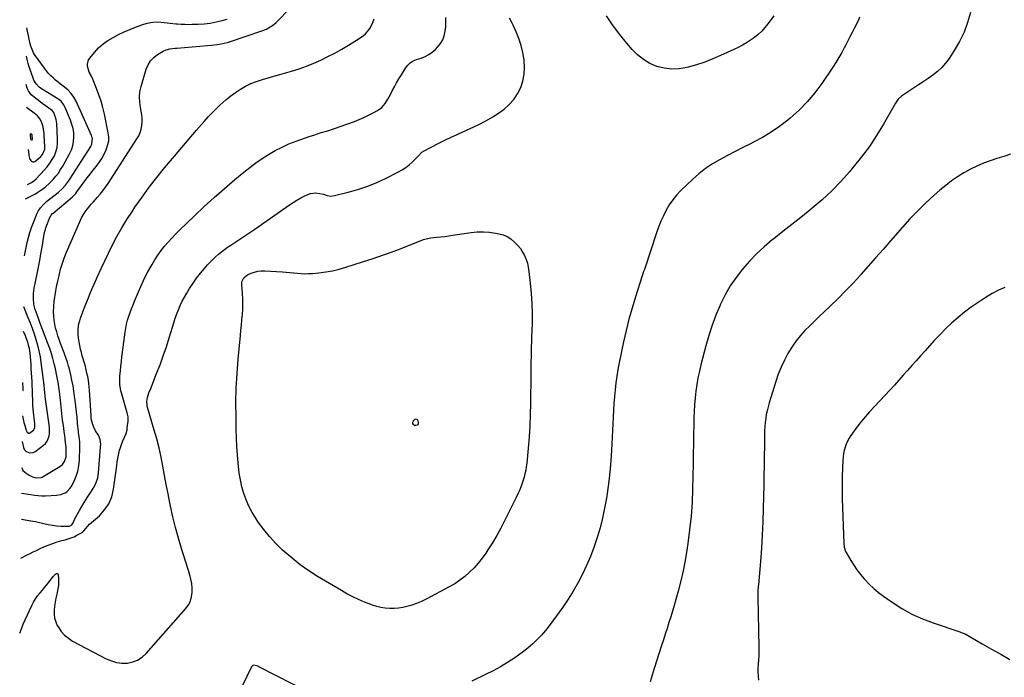
# Model space of a CAD drawing. Units: inches. Extents: x 1820619 to 1825982, y 473902 to 480274.
# Drawn here: x 1820649 to 1821436, y 476624 to 477150 of the extents above; entities that cross this region are included whole.
import ezdxf

# ---------------------------------------------------------------- set-up
doc = ezdxf.new("R2010")
doc.units = ezdxf.units.IN
doc.header["$MEASUREMENT"] = 0
for name, color, linetype in [('1', 7, 'Continuous'), ('7', 7, 'Continuous'), ('8', 7, 'Continuous')]:
    doc.layers.add(name, color=color, linetype=linetype)

msp = doc.modelspace()

# ---------------------------------------------------------------- linework, layer by layer
at = {"layer": '1', "color": 18}
msp.add_polyline3d([(1820657.38, 477053.82, 2006), (1820657.98, 477053.56, 2006), (1820658.56, 477053.78, 2006), (1820658.79, 477054.35, 2006), (1820658.47, 477057.53, 2006), (1820657.78, 477058.39, 2006), (1820657.46, 477058.47, 2006), (1820657.2, 477058.44, 2006), (1820657.03, 477058.25, 2006), (1820656.92, 477057.94, 2006), (1820657.11, 477054.42, 2006), (1820657.38, 477053.82, 2006)], dxfattribs=at)
at = {"layer": '7', "color": 18}
for points in [[(1820650.05, 476770.96, 2018), (1820657.38, 476769.94, 2018), (1820660.29, 476769.53, 2018), (1820663.2, 476769.11, 2018), (1820666.11, 476768.84, 2018), (1820667.57, 476768.82, 2018), (1820669.04, 476768.86, 2018), (1820678, 476769.38, 2018), (1820681.49, 476769.95, 2018), (1820684.78, 476771.26, 2018), (1820686.25, 476772.22, 2018), (1820688.67, 476774.66, 2018), (1820689.63, 476776.13, 2018), (1820691.98, 476780.65, 2018), (1820693.71, 476784.59, 2018), (1820695.07, 476788.61, 2018), (1820695.88, 476792.79, 2018), (1820696.33, 476797.06, 2018), (1820696.74, 476808.31, 2018), (1820696.6, 476811.74, 2018), (1820696.28, 476814.29, 2018), (1820695.8, 476817.89, 2018), (1820695.67, 476819, 2018), (1820695.55, 476820.11, 2018), (1820694.84, 476826.94, 2018), (1820694.36, 476831.47, 2018), (1820693.87, 476836, 2018), (1820693.37, 476840.53, 2018), (1820692.86, 476845.05, 2018), (1820692.48, 476848.29, 2018), (1820691.9, 476852.67, 2018), (1820691.19, 476857.03, 2018), (1820690.32, 476861.36, 2018), (1820689.34, 476865.68, 2018), (1820687.97, 476871.17, 2018), (1820687.56, 476872.71, 2018), (1820686.66, 476875.78, 2018), (1820685.64, 476878.8, 2018), (1820684.57, 476881.81, 2018), (1820684.01, 476883.31, 2018), (1820681.22, 476890.78, 2018), (1820680.13, 476893.83, 2018), (1820679.1, 476896.89, 2018), (1820678.15, 476899.98, 2018), (1820677.25, 476903.09, 2018), (1820676.54, 476906.22, 2018), (1820675.99, 476909.39, 2018), (1820675.71, 476912.58, 2018), (1820675.61, 476915.8, 2018), (1820675.69, 476920.7, 2018), (1820675.99, 476924.22, 2018), (1820676.52, 476927.73, 2018), (1820676.82, 476929.47, 2018), (1820677.45, 476932.96, 2018), (1820678.06, 476936.16, 2018), (1820678.97, 476940.6, 2018), (1820679.45, 476942.81, 2018), (1820680.24, 476946.37, 2018), (1820681.24, 476950.33, 2018), (1820682.38, 476954.24, 2018), (1820683.74, 476958.08, 2018), (1820685.24, 476961.88, 2018), (1820697.08, 476989.46, 2018), (1820698.2, 476991.78, 2018), (1820699.44, 476994.02, 2018), (1820700.88, 476996.15, 2018), (1820702.44, 476998.2, 2018), (1820704.12, 477000.18, 2018), (1820705.8, 477002.14, 2018), (1820707.52, 477004.09, 2018), (1820709.24, 477006.02, 2018), (1820710.54, 477007.45, 2018), (1820712.86, 477010.14, 2018), (1820715.08, 477012.9, 2018), (1820717.18, 477015.77, 2018), (1820719.18, 477018.7, 2018), (1820742.35, 477054.4, 2018), (1820743.76, 477056.92, 2018), (1820744.93, 477059.52, 2018), (1820745.75, 477062.26, 2018), (1820746.34, 477065.09, 2018), (1820746.58, 477067.98, 2018), (1820746.6, 477070.86, 2018), (1820746.31, 477073.72, 2018), (1820745.81, 477076.57, 2018), (1820745.15, 477079.4, 2018), (1820744.5, 477083.65, 2018), (1820744.3, 477087.89, 2018), (1820744.75, 477092.1, 2018), (1820745.65, 477096.31, 2018), (1820749.78, 477110.2, 2018), (1820751.29, 477113.72, 2018), (1820753.23, 477116.9, 2018), (1820755.84, 477119.57, 2018), (1820758.89, 477121.89, 2018), (1820763.25, 477124.48, 2018), (1820765.83, 477125.69, 2018), (1820768.6, 477126.38, 2018), (1820772.91, 477126.92, 2018), (1820774.36, 477127.05, 2018), (1820798.89, 477129.06, 2018), (1820801.95, 477129.35, 2018), (1820806.53, 477129.91, 2018), (1820811.13, 477130.66, 2018), (1820815.66, 477131.76, 2018), (1820817.14, 477132.23, 2018), (1820842.35, 477140.8, 2018), (1820845.85, 477142.23, 2018), (1820847.52, 477143.12, 2018), (1820850.69, 477145.19, 2018), (1820853.62, 477147.59, 2018), (1820854.98, 477148.9, 2018), (1820863.9, 477158.02, 2018)], [(1821409.18, 477155.62, 2022), (1821406.94, 477147.55, 2022), (1821404.13, 477139.73, 2022), (1821400.47, 477132.27, 2022), (1821396.24, 477125.04, 2022), (1821392.11, 477118.81, 2022), (1821389.32, 477115.07, 2022), (1821386.29, 477111.57, 2022), (1821382.88, 477108.42, 2022), (1821379.23, 477105.51, 2022), (1821375.38, 477102.81, 2022), (1821371.5, 477100.14, 2022), (1821367.59, 477097.52, 2022), (1821363.66, 477094.93, 2022), (1821353.94, 477088.62, 2022), (1821351.29, 477086.07, 2022), (1821349.29, 477082.91, 2022), (1821339.68, 477066.2, 2022), (1821334.18, 477057.19, 2022), (1821328.36, 477048.4, 2022), (1821322.09, 477039.94, 2022), (1821315.5, 477031.69, 2022), (1821312.36, 477027.97, 2022), (1821305.42, 477020.22, 2022), (1821298.2, 477012.75, 2022), (1821290.57, 477005.7, 2022), (1821282.65, 476998.94, 2022), (1821280.7, 476997.37, 2022), (1821273.54, 476991.63, 2022), (1821266.36, 476985.91, 2022), (1821259.16, 476980.21, 2022), (1821251.95, 476974.53, 2022), (1821250.69, 476973.55, 2022), (1821244.28, 476968.18, 2022), (1821238.13, 476962.56, 2022), (1821232.35, 476956.55, 2022), (1821226.82, 476950.29, 2022), (1821221.76, 476943.65, 2022), (1821217.09, 476936.78, 2022), (1821212.98, 476929.55, 2022), (1821209.24, 476922.09, 2022), (1821208.98, 476921.5, 2022), (1821205.61, 476913.48, 2022), (1821202.52, 476905.37, 2022), (1821199.85, 476897.12, 2022), (1821197.46, 476888.76, 2022), (1821193.59, 476873.78, 2022), (1821192.33, 476868.52, 2022), (1821191.21, 476863.23, 2022), (1821190.29, 476857.91, 2022), (1821189.49, 476852.56, 2022), (1821188.89, 476847.18, 2022), (1821188.41, 476841.79, 2022), (1821188.12, 476836.39, 2022), (1821187.96, 476830.99, 2022), (1821187.89, 476826.13, 2022), (1821187.77, 476818.28, 2022), (1821187.64, 476810.44, 2022), (1821187.5, 476802.59, 2022), (1821187.34, 476794.75, 2022), (1821186.91, 476774.47, 2022), (1821186.46, 476763.49, 2022), (1821185.73, 476752.53, 2022), (1821184.57, 476741.61, 2022), (1821183.13, 476730.71, 2022), (1821182.34, 476725.52, 2022), (1821180.94, 476717.27, 2022), (1821179.34, 476709.05, 2022), (1821177.45, 476700.9, 2022), (1821175.38, 476692.79, 2022), (1821173.48, 476685.89, 2022), (1821172.18, 476681.26, 2022), (1821170.83, 476676.65, 2022), (1821169.42, 476672.06, 2022), (1821167.97, 476667.48, 2022), (1821166.49, 476662.92, 2022), (1821165.01, 476658.35, 2022), (1821163.53, 476653.77, 2022), (1821162.06, 476649.2, 2022), (1821156.12, 476630.74, 2022), (1821154.46, 476625.42, 2022), (1821152.88, 476620.07, 2022)], [(1820648.5, 476658.98, 2024), (1820649.89, 476662.61, 2024), (1820651.33, 476666.22, 2024), (1820652.9, 476669.77, 2024), (1820658.21, 476681.27, 2024), (1820659.56, 476683.88, 2024), (1820661.05, 476686.41, 2024), (1820662.75, 476688.8, 2024), (1820664.8, 476691.35, 2024), (1820666.63, 476693.47, 2024), (1820668.43, 476695.61, 2024), (1820670.19, 476697.79, 2024), (1820671.93, 476699.98, 2024), (1820674.77, 476703.61, 2024), (1820675.39, 476704.38, 2024), (1820677.31, 476706.49, 2024), (1820678.01, 476706.79, 2024), (1820678.61, 476706.81, 2024), (1820679.06, 476706.42, 2024), (1820679.41, 476705.74, 2024), (1820679.59, 476702.91, 2024), (1820679.63, 476700.09, 2024), (1820679.5, 476697.28, 2024), (1820679.11, 476694.5, 2024), (1820678.55, 476691.73, 2024), (1820678.21, 476690.37, 2024), (1820677.49, 476687.18, 2024), (1820676.86, 476683.96, 2024), (1820676.37, 476680.72, 2024), (1820675.99, 476677.47, 2024), (1820675.98, 476674.27, 2024), (1820676.35, 476671.15, 2024), (1820677.29, 476668.15, 2024), (1820678.61, 476665.23, 2024), (1820679.44, 476663.77, 2024), (1820681.74, 476660.46, 2024), (1820684.35, 476657.46, 2024), (1820687.43, 476654.95, 2024), (1820690.82, 476652.77, 2024), (1820717.78, 476638.52, 2024), (1820721.84, 476636.82, 2024), (1820726, 476635.61, 2024), (1820730.3, 476635.15, 2024), (1820734.7, 476635.19, 2024), (1820738.94, 476636.1, 2024), (1820742.88, 476637.58, 2024), (1820746.4, 476639.9, 2024), (1820749.63, 476642.8, 2024), (1820781.47, 476678.72, 2024), (1820783.52, 476681.61, 2024), (1820785.12, 476684.68, 2024), (1820786.05, 476688.01, 2024), (1820786.52, 476691.53, 2024), (1820786.44, 476695.16, 2024), (1820786.12, 476698.77, 2024), (1820785.44, 476702.32, 2024), (1820784.53, 476705.84, 2024), (1820778.01, 476726.68, 2024), (1820775.51, 476735.1, 2024), (1820773.18, 476743.55, 2024), (1820771.11, 476752.08, 2024), (1820769.22, 476760.65, 2024), (1820768.68, 476763.23, 2024), (1820767.21, 476770.55, 2024), (1820765.79, 476777.88, 2024), (1820764.44, 476785.22, 2024), (1820763.13, 476792.57, 2024), (1820761.72, 476799.9, 2024), (1820760.13, 476807.18, 2024), (1820758.26, 476814.4, 2024), (1820756.21, 476821.57, 2024), (1820750.96, 476838.67, 2024), (1820750.72, 476839.59, 2024), (1820750.38, 476841.47, 2024), (1820750.26, 476844.34, 2024), (1820750.64, 476847.65, 2024), (1820751.94, 476851.28, 2024), (1820753.38, 476854.88, 2024), (1820758.09, 476866.63, 2024), (1820760.83, 476873.74, 2024), (1820763.43, 476880.89, 2024), (1820765.84, 476888.11, 2024), (1820768.12, 476895.38, 2024), (1820770.65, 476903.87, 2024), (1820771.75, 476907.39, 2024), (1820772.92, 476910.9, 2024), (1820774.18, 476914.36, 2024), (1820775.51, 476917.81, 2024), (1820776.97, 476921.2, 2024), (1820778.54, 476924.53, 2024), (1820780.28, 476927.77, 2024), (1820782.13, 476930.96, 2024), (1820784.44, 476934.71, 2024), (1820787.17, 476938.89, 2024), (1820790.03, 476942.97, 2024), (1820793.09, 476946.89, 2024), (1820796.29, 476950.72, 2024), (1820798.87, 476953.65, 2024), (1820800.93, 476955.89, 2024), (1820803.06, 476958.06, 2024), (1820805.28, 476960.14, 2024), (1820807.56, 476962.16, 2024), (1820809.92, 476964.09, 2024), (1820812.33, 476965.96, 2024), (1820814.8, 476967.74, 2024), (1820817.31, 476969.46, 2024), (1820827.08, 476975.9, 2024), (1820829.48, 476977.47, 2024), (1820831.88, 476979.02, 2024), (1820834.28, 476980.59, 2024), (1820836.64, 476982.21, 2024), (1820864.36, 477001.69, 2024), (1820867.32, 477003.66, 2024), (1820870.35, 477005.53, 2024), (1820873.46, 477007.25, 2024), (1820876.63, 477008.87, 2024), (1820879.14, 477010.06, 2024), (1820881.13, 477010.79, 2024), (1820885.23, 477011.3, 2024), (1820888.62, 477010.84, 2024), (1820891.57, 477010.15, 2024), (1820894.47, 477009.25, 2024), (1820897.36, 477008.69, 2024), (1820900.28, 477009, 2024), (1820912.35, 477012.08, 2024), (1820919.77, 477014.23, 2024), (1820927.08, 477016.68, 2024), (1820934.21, 477019.6, 2024), (1820941.24, 477022.82, 2024), (1820951.62, 477027.99, 2024), (1820954.57, 477029.64, 2024), (1820957.4, 477031.47, 2024), (1820960.03, 477033.56, 2024), (1820962.53, 477035.83, 2024), (1820965.82, 477039.11, 2024), (1820967.32, 477040.66, 2024), (1820970.31, 477043.73, 2024), (1820972.1, 477044.89, 2024), (1820983.4, 477050.74, 2024), (1820989.7, 477053.9, 2024), (1820996.05, 477056.95, 2024), (1821002.47, 477059.84, 2024), (1821008.95, 477062.61, 2024), (1821015.35, 477065.53, 2024), (1821021.58, 477068.73, 2024), (1821027.57, 477072.36, 2024), (1821033.4, 477076.28, 2024), (1821036.08, 477078.23, 2024), (1821040.27, 477081.86, 2024), (1821043.97, 477085.86, 2024), (1821046.94, 477090.43, 2024), (1821049.43, 477095.38, 2024), (1821051.09, 477100.69, 2024), (1821052.2, 477106.07, 2024), (1821052.48, 477111.55, 2024), (1821052.22, 477117.11, 2024), (1821052.16, 477117.6, 2024), (1821051.17, 477123.38, 2024), (1821049.83, 477129.06, 2024), (1821047.99, 477134.6, 2024), (1821045.8, 477140.05, 2024), (1821043.4, 477145.3, 2024), (1821041.96, 477148.13, 2024), (1821040.37, 477150.88, 2024)], [(1820649.41, 476719.16, 2022), (1820654.36, 476721.66, 2022), (1820656.84, 476722.89, 2022), (1820659.34, 476724.11, 2022), (1820661.84, 476725.3, 2022), (1820664.36, 476726.46, 2022), (1820667.77, 476728.02, 2022), (1820671.33, 476729.52, 2022), (1820674.93, 476730.89, 2022), (1820678.61, 476732.05, 2022), (1820682.33, 476733.07, 2022), (1820684.88, 476733.69, 2022), (1820687.33, 476734.39, 2022), (1820689.73, 476735.21, 2022), (1820692.07, 476736.21, 2022), (1820694.35, 476737.33, 2022), (1820698.58, 476739.62, 2022), (1820699.04, 476740, 2022), (1820699.82, 476740.93, 2022), (1820702.73, 476744.44, 2022), (1820704.48, 476746.13, 2022), (1820712.25, 476753.01, 2022), (1820716.42, 476757.59, 2022), (1820719.83, 476762.58, 2022), (1820722.1, 476768.18, 2022), (1820723.62, 476774.19, 2022), (1820725.95, 476790.93, 2022), (1820726.29, 476793.53, 2022), (1820726.61, 476796.14, 2022), (1820726.98, 476798.74, 2022), (1820727.5, 476801.31, 2022), (1820728.45, 476805.36, 2022), (1820728.85, 476806.9, 2022), (1820729.88, 476809.92, 2022), (1820731.16, 476812.85, 2022), (1820732.44, 476815.78, 2022), (1820733.6, 476818.76, 2022), (1820734.38, 476821.83, 2022), (1820734.62, 476823.4, 2022), (1820735.19, 476828.69, 2022), (1820735.23, 476832.03, 2022), (1820734.61, 476835.32, 2022), (1820729.97, 476851.18, 2022), (1820729.53, 476852.86, 2022), (1820729.16, 476854.55, 2022), (1820728.67, 476857.98, 2022), (1820728.52, 476861.45, 2022), (1820728.69, 476864.91, 2022), (1820729.08, 476868.94, 2022), (1820729.46, 476872.69, 2022), (1820729.87, 476876.43, 2022), (1820730.3, 476880.17, 2022), (1820730.77, 476883.91, 2022), (1820732.81, 476899.88, 2022), (1820733.32, 476903.09, 2022), (1820733.96, 476906.26, 2022), (1820734.8, 476909.39, 2022), (1820735.77, 476912.49, 2022), (1820736.87, 476915.55, 2022), (1820738.01, 476918.59, 2022), (1820739.21, 476921.62, 2022), (1820740.45, 476924.62, 2022), (1820744.44, 476934.01, 2022), (1820746.55, 476938.76, 2022), (1820748.76, 476943.46, 2022), (1820751.13, 476948.08, 2022), (1820753.6, 476952.66, 2022), (1820754.37, 476954.02, 2022), (1820756.64, 476957.8, 2022), (1820759.04, 476961.49, 2022), (1820761.65, 476965.04, 2022), (1820764.39, 476968.49, 2022), (1820767.28, 476971.83, 2022), (1820770.24, 476975.1, 2022), (1820773.3, 476978.28, 2022), (1820776.43, 476981.41, 2022), (1820788.26, 476992.88, 2022), (1820796.14, 477000.33, 2022), (1820804.13, 477007.66, 2022), (1820812.29, 477014.79, 2022), (1820820.57, 477021.8, 2022), (1820827.86, 477027.82, 2022), (1820832.65, 477031.61, 2022), (1820837.54, 477035.27, 2022), (1820842.57, 477038.73, 2022), (1820847.7, 477042.05, 2022), (1820852.99, 477045.09, 2022), (1820858.39, 477047.89, 2022), (1820863.96, 477050.34, 2022), (1820869.65, 477052.55, 2022), (1820880.83, 477056.48, 2022), (1820883.81, 477057.5, 2022), (1820886.81, 477058.49, 2022), (1820889.83, 477059.42, 2022), (1820892.86, 477060.31, 2022), (1820895.88, 477061.22, 2022), (1820898.89, 477062.16, 2022), (1820901.88, 477063.17, 2022), (1820904.86, 477064.23, 2022), (1820916.29, 477068.42, 2022), (1820920.13, 477069.93, 2022), (1820923.91, 477071.55, 2022), (1820927.62, 477073.35, 2022), (1820931.28, 477075.25, 2022), (1820934.81, 477077.2, 2022), (1820938.17, 477079.61, 2022), (1820940.88, 477082.73, 2022), (1820943.14, 477086.29, 2022), (1820945.17, 477089.98, 2022), (1820946.61, 477092.8, 2022), (1820948.33, 477096.06, 2022), (1820950.11, 477099.29, 2022), (1820951.97, 477102.48, 2022), (1820953.88, 477105.63, 2022), (1820957.28, 477111.06, 2022), (1820958.96, 477113.3, 2022), (1820961, 477115.22, 2022), (1820963.34, 477116.76, 2022), (1820965.92, 477117.83, 2022), (1820969.79, 477119.04, 2022), (1820972.93, 477120.29, 2022), (1820975.91, 477121.82, 2022), (1820978.61, 477123.79, 2022), (1820981.14, 477126.04, 2022), (1820982.85, 477127.81, 2022), (1820985.09, 477130.63, 2022), (1820986.94, 477133.65, 2022), (1820988.17, 477136.96, 2022), (1820989.01, 477140.46, 2022), (1820989.39, 477144.13, 2022), (1820989.6, 477147.8, 2022), (1820989.54, 477151.47, 2022)], [(1820650.17, 476791.67, 2016), (1820650.92, 476789.3, 2016), (1820653.69, 476787.13, 2016), (1820656.17, 476785.5, 2016), (1820658.85, 476784.2, 2016), (1820661.66, 476783.29, 2016), (1820665.56, 476783.53, 2016), (1820666.47, 476783.89, 2016), (1820667.35, 476784.35, 2016), (1820680.5, 476792.41, 2016), (1820682.63, 476794.1, 2016), (1820684.28, 476796.26, 2016), (1820685.63, 476800.07, 2016), (1820685.81, 476802.3, 2016), (1820685.78, 476805.95, 2016), (1820685.65, 476807.77, 2016), (1820685.22, 476811.62, 2016), (1820684.86, 476814.46, 2016), (1820684.5, 476817.29, 2016), (1820684.12, 476820.12, 2016), (1820683.74, 476822.95, 2016), (1820683.23, 476826.64, 2016), (1820682.87, 476829.33, 2016), (1820682.53, 476832.03, 2016), (1820682.22, 476834.73, 2016), (1820681.93, 476837.44, 2016), (1820681.65, 476840.14, 2016), (1820681.37, 476842.85, 2016), (1820681.07, 476845.55, 2016), (1820680.56, 476849.98, 2016), (1820680.23, 476852.73, 2016), (1820679.86, 476855.47, 2016), (1820679.45, 476858.2, 2016), (1820679, 476860.93, 2016), (1820678.51, 476863.65, 2016), (1820677.98, 476866.36, 2016), (1820677.4, 476869.07, 2016), (1820676.78, 476871.76, 2016), (1820676.1, 476874.57, 2016), (1820675.03, 476878.64, 2016), (1820673.87, 476882.68, 2016), (1820672.55, 476886.67, 2016), (1820671.12, 476890.63, 2016), (1820664.73, 476907.43, 2016), (1820663.19, 476911.61, 2016), (1820661.72, 476915.82, 2016), (1820660.98, 476918.05, 2016), (1820659.92, 476922.18, 2016), (1820659.48, 476926.42, 2016), (1820659.6, 476930.69, 2016), (1820659.85, 476932.82, 2016), (1820660.2, 476934.93, 2016), (1820662.52, 476946.61, 2016), (1820663.54, 476951.88, 2016), (1820664.52, 476957.16, 2016), (1820665.46, 476962.45, 2016), (1820666.35, 476967.74, 2016), (1820667.81, 476976.62, 2016), (1820668.16, 476978.53, 2016), (1820669.06, 476982.31, 2016), (1820669.36, 476983.23, 2016), (1820669.69, 476984.15, 2016), (1820672.57, 476991.6, 2016), (1820673.68, 476993.48, 2016), (1820674.82, 476994.68, 2016), (1820675.24, 476995.05, 2016), (1820690.47, 477007.81, 2016), (1820691.52, 477008.75, 2016), (1820693.41, 477010.83, 2016), (1820694.27, 477011.94, 2016), (1820700.22, 477020.03, 2016), (1820702.56, 477023.17, 2016), (1820704.93, 477026.29, 2016), (1820707.34, 477029.38, 2016), (1820709.78, 477032.45, 2016), (1820712.14, 477035.63, 2016), (1820714.24, 477038.83, 2016), (1820716.07, 477042.2, 2016), (1820717.71, 477045.68, 2016), (1820719.15, 477049.83, 2016), (1820719.73, 477052.91, 2016), (1820719.75, 477056.03, 2016), (1820719.39, 477059.2, 2016), (1820716.25, 477074.21, 2016), (1820715.01, 477079.41, 2016), (1820713.6, 477084.55, 2016), (1820711.91, 477089.62, 2016), (1820710.05, 477094.63, 2016), (1820706.97, 477102.24, 2016), (1820705.94, 477104.51, 2016), (1820704.14, 477107.78, 2016), (1820702.77, 477112.48, 2016), (1820702.7, 477114.25, 2016), (1820703.57, 477117.51, 2016), (1820704.51, 477119.01, 2016), (1820708.34, 477123.61, 2016), (1820711.63, 477127.11, 2016), (1820715.16, 477130.32, 2016), (1820719.04, 477133.09, 2016), (1820723.27, 477135.63, 2016), (1820727.65, 477137.84, 2016), (1820732.09, 477139.94, 2016), (1820736.59, 477141.9, 2016), (1820741.14, 477143.75, 2016), (1820746.27, 477145.73, 2016), (1820750.61, 477147.07, 2016), (1820755.1, 477147.79, 2016), (1820759.65, 477147.93, 2016), (1820764.22, 477147.54, 2016), (1820768.78, 477146.96, 2016), (1820773.35, 477146.5, 2016), (1820774.64, 477146.38, 2016), (1820777.57, 477146.17, 2016), (1820780.51, 477146.04, 2016), (1820783.45, 477146, 2016), (1820786.39, 477146.04, 2016), (1820791.25, 477146.18, 2016), (1820796.12, 477146.5, 2016), (1820800.96, 477147.05, 2016), (1820805.75, 477147.96, 2016), (1820810.5, 477149.09, 2016), (1820814.45, 477150.19, 2016)], [(1821320.52, 477151.85, 2024), (1821319.53, 477149.5, 2024), (1821316.49, 477143.27, 2024), (1821314.68, 477139.59, 2024), (1821312.84, 477135.92, 2024), (1821310.97, 477132.26, 2024), (1821309.08, 477128.62, 2024), (1821308.57, 477127.65, 2024), (1821306.34, 477123.58, 2024), (1821304.03, 477119.55, 2024), (1821301.58, 477115.61, 2024), (1821299.05, 477111.71, 2024), (1821290.34, 477098.79, 2024), (1821284.72, 477091.19, 2024), (1821278.7, 477083.96, 2024), (1821272.07, 477077.29, 2024), (1821265.03, 477070.98, 2024), (1821263, 477069.31, 2024), (1821256.52, 477064.36, 2024), (1821249.83, 477059.72, 2024), (1821242.85, 477055.55, 2024), (1821235.67, 477051.69, 2024), (1821233.35, 477050.55, 2024), (1821227.19, 477047.46, 2024), (1821221.05, 477044.33, 2024), (1821214.94, 477041.14, 2024), (1821208.86, 477037.9, 2024), (1821202.95, 477034.4, 2024), (1821197.26, 477030.61, 2024), (1821191.89, 477026.37, 2024), (1821186.74, 477021.85, 2024), (1821177.52, 477013.08, 2024), (1821174.13, 477009.51, 2024), (1821170.99, 477005.75, 2024), (1821168.24, 477001.69, 2024), (1821165.75, 476997.44, 2024), (1821163.57, 476993, 2024), (1821161.54, 476988.49, 2024), (1821159.72, 476983.89, 2024), (1821158.04, 476979.23, 2024), (1821148.61, 476950.85, 2024), (1821148.33, 476950, 2024), (1821147.75, 476948.3, 2024), (1821146.59, 476944.89, 2024), (1821146.31, 476944.03, 2024), (1821141.2, 476927.99, 2024), (1821138.5, 476919.07, 2024), (1821135.99, 476910.11, 2024), (1821133.74, 476901.08, 2024), (1821131.68, 476891.99, 2024), (1821128.18, 476875.42, 2024), (1821127.14, 476870.04, 2024), (1821126.22, 476864.65, 2024), (1821125.48, 476859.22, 2024), (1821124.86, 476853.78, 2024), (1821124.37, 476848.32, 2024), (1821123.95, 476842.86, 2024), (1821123.61, 476837.39, 2024), (1821123.33, 476831.92, 2024), (1821122.42, 476810.55, 2024), (1821121.83, 476800.57, 2024), (1821121.02, 476790.6, 2024), (1821119.88, 476780.67, 2024), (1821118.52, 476770.76, 2024), (1821117.94, 476766.98, 2024), (1821116.52, 476759.02, 2024), (1821114.86, 476751.12, 2024), (1821112.83, 476743.31, 2024), (1821110.57, 476735.55, 2024), (1821110.33, 476734.82, 2024), (1821107.84, 476727.54, 2024), (1821105.13, 476720.34, 2024), (1821102.09, 476713.28, 2024), (1821098.84, 476706.3, 2024), (1821095.26, 476699.48, 2024), (1821091.47, 476692.79, 2024), (1821087.36, 476686.3, 2024), (1821083.03, 476679.93, 2024), (1821075.09, 476668.86, 2024), (1821072.16, 476664.96, 2024), (1821069.12, 476661.15, 2024), (1821065.91, 476657.48, 2024), (1821062.59, 476653.91, 2024), (1821059.09, 476650.52, 2024), (1821055.45, 476647.29, 2024), (1821051.63, 476644.28, 2024), (1821047.68, 476641.43, 2024), (1821044.6, 476639.34, 2024), (1821038.94, 476635.69, 2024), (1821033.17, 476632.22, 2024), (1821027.26, 476629.02, 2024), (1821021.24, 476625.99, 2024), (1821010.18, 476620.75, 2024)], [(1821251.92, 477152.84, 2026), (1821249.1, 477148.89, 2026), (1821246.1, 477145.05, 2026), (1821244.81, 477143.51, 2026), (1821242.21, 477140.66, 2026), (1821239.46, 477137.99, 2026), (1821236.49, 477135.56, 2026), (1821233.37, 477133.3, 2026), (1821230.09, 477131.25, 2026), (1821226.75, 477129.3, 2026), (1821223.32, 477127.52, 2026), (1821219.84, 477125.83, 2026), (1821209.34, 477121.06, 2026), (1821203.01, 477118.37, 2026), (1821196.6, 477115.9, 2026), (1821190.07, 477113.75, 2026), (1821183.47, 477111.81, 2026), (1821182.18, 477111.47, 2026), (1821176.18, 477110.44, 2026), (1821170.21, 477110.13, 2026), (1821164.28, 477110.88, 2026), (1821158.37, 477112.34, 2026), (1821152.78, 477114.8, 2026), (1821147.55, 477117.79, 2026), (1821142.87, 477121.59, 2026), (1821138.56, 477125.92, 2026), (1821131.58, 477134.2, 2026), (1821126.79, 477140.2, 2026), (1821122.24, 477146.37, 2026), (1821118.04, 477152.78, 2026)], [(1820652.33, 476960.79, 2014), (1820654.59, 476971.42, 2014), (1820655.57, 476975.53, 2014), (1820656.7, 476979.61, 2014), (1820658.04, 476983.62, 2014), (1820659.52, 476987.58, 2014), (1820662.48, 476994.94, 2014), (1820663.22, 476996.5, 2014), (1820665.09, 476999.36, 2014), (1820667.47, 477001.88, 2014), (1820670.05, 477004.2, 2014), (1820671.4, 477005.3, 2014), (1820678, 477010.5, 2014), (1820679.54, 477011.78, 2014), (1820682.46, 477014.51, 2014), (1820685.14, 477017.48, 2014), (1820687.56, 477020.65, 2014), (1820688.68, 477022.31, 2014), (1820705.32, 477048.29, 2014), (1820706.32, 477050.38, 2014), (1820706.63, 477054.98, 2014), (1820706.34, 477056.1, 2014), (1820705.94, 477057.2, 2014), (1820693.59, 477084.52, 2014), (1820691.85, 477087.77, 2014), (1820689.69, 477090.77, 2014), (1820687.17, 477093.47, 2014), (1820684.33, 477095.83, 2014), (1820681.21, 477098.17, 2014), (1820679.22, 477099.74, 2014), (1820677.28, 477101.37, 2014), (1820675.25, 477103.15, 2014), (1820673.37, 477104.96, 2014), (1820671.58, 477106.84, 2014), (1820669.92, 477108.84, 2014), (1820668.34, 477110.92, 2014), (1820660.47, 477122.01, 2014), (1820659.68, 477123.25, 2014), (1820658.37, 477125.85, 2014), (1820657.41, 477128.64, 2014), (1820656.65, 477131.48, 2014), (1820656.32, 477132.92, 2014), (1820654.11, 477143.32, 2014)], [(1820653.14, 477006.39, 2012), (1820658.98, 477009.4, 2012), (1820661.05, 477010.53, 2012), (1820663.09, 477011.73, 2012), (1820667, 477014.4, 2012), (1820668.86, 477015.86, 2012), (1820672.37, 477019.02, 2012), (1820674.03, 477020.71, 2012), (1820675.28, 477022.06, 2012), (1820677.42, 477024.54, 2012), (1820679.44, 477027.11, 2012), (1820681.26, 477029.82, 2012), (1820682.96, 477032.63, 2012), (1820688.47, 477042.48, 2012), (1820689.92, 477045.64, 2012), (1820691.04, 477048.88, 2012), (1820691.65, 477052.26, 2012), (1820691.91, 477055.72, 2012), (1820691.7, 477059.22, 2012), (1820691.22, 477062.66, 2012), (1820690.33, 477066.01, 2012), (1820689.17, 477069.31, 2012), (1820684.67, 477080.02, 2012), (1820683.66, 477081.96, 2012), (1820681.58, 477084.49, 2012), (1820678.99, 477086.49, 2012), (1820665.99, 477094.37, 2012), (1820664.05, 477095.75, 2012), (1820661.61, 477098.36, 2012), (1820659.92, 477101.48, 2012), (1820657.05, 477109.13, 2012), (1820655.78, 477112.9, 2012), (1820655.24, 477114.82, 2012), (1820654.76, 477116.75, 2012), (1820653.87, 477120.64, 2012)], [(1820655.22, 477045.86, 2008), (1820655.96, 477039.82, 2008), (1820656.23, 477038.82, 2008), (1820657.29, 477037.14, 2008), (1820658.08, 477036.47, 2008), (1820658.98, 477036.14, 2008), (1820659.86, 477036.04, 2008), (1820660.71, 477036.3, 2008), (1820661.53, 477036.8, 2008), (1820665.3, 477040.34, 2008), (1820666.78, 477042.04, 2008), (1820668.57, 477046.13, 2008), (1820668.71, 477048.37, 2008), (1820668.2, 477057.05, 2008), (1820668.06, 477058.78, 2008), (1820667.61, 477062.21, 2008), (1820667.28, 477064, 2008), (1820666.3, 477067.18, 2008), (1820664.75, 477070.14, 2008), (1820662.69, 477072.76, 2008), (1820661.48, 477073.91, 2008), (1820660.19, 477074.98, 2008), (1820654.06, 477079.5, 2008)], [(1821058.32, 476922.7, 2026), (1821058.49, 476914.59, 2026), (1821058.42, 476906.46, 2026), (1821058.12, 476895.98, 2026), (1821057.81, 476884.15, 2026), (1821057.56, 476872.32, 2026), (1821057.38, 476860.48, 2026), (1821057.26, 476848.65, 2026), (1821057.22, 476842.87, 2026), (1821057.03, 476833.93, 2026), (1821056.69, 476824.99, 2026), (1821056.1, 476816.08, 2026), (1821055.34, 476807.16, 2026), (1821054.16, 476795.1, 2026), (1821053.8, 476792.24, 2026), (1821053.35, 476789.4, 2026), (1821052.74, 476786.59, 2026), (1821052.03, 476783.8, 2026), (1821051.8, 476782.97, 2026), (1821050.33, 476778.3, 2026), (1821048.58, 476773.73, 2026), (1821047.6, 476771.48, 2026), (1821045.55, 476767.03, 2026), (1821044.48, 476764.82, 2026), (1821036.45, 476748.84, 2026), (1821033.37, 476742.96, 2026), (1821030.15, 476737.15, 2026), (1821026.73, 476731.45, 2026), (1821023.17, 476725.84, 2026), (1821021.42, 476723.17, 2026), (1821018.5, 476719.06, 2026), (1821015.41, 476715.11, 2026), (1821012.04, 476711.38, 2026), (1821008.49, 476707.81, 2026), (1821004.68, 476704.51, 2026), (1821000.73, 476701.43, 2026), (1820996.54, 476698.66, 2026), (1820992.21, 476696.1, 2026), (1820974.25, 476686.45, 2026), (1820970.11, 476684.44, 2026), (1820965.89, 476682.68, 2026), (1820961.54, 476681.27, 2026), (1820957.1, 476680.1, 2026), (1820955.02, 476679.64, 2026), (1820951.54, 476679.08, 2026), (1820948.06, 476678.76, 2026), (1820944.56, 476678.81, 2026), (1820941.05, 476679.11, 2026), (1820937.57, 476679.73, 2026), (1820934.13, 476680.51, 2026), (1820930.76, 476681.55, 2026), (1820927.43, 476682.75, 2026), (1820924.4, 476683.97, 2026), (1820919.65, 476686.02, 2026), (1820914.97, 476688.21, 2026), (1820910.39, 476690.62, 2026), (1820905.89, 476693.17, 2026), (1820886.9, 476704.52, 2026), (1820879.84, 476709.03, 2026), (1820872.99, 476713.8, 2026), (1820866.44, 476718.97, 2026), (1820860.08, 476724.42, 2026), (1820858.59, 476725.77, 2026), (1820853.33, 476730.91, 2026), (1820848.34, 476736.28, 2026), (1820843.76, 476742, 2026), (1820839.43, 476747.95, 2026), (1820837.43, 476750.93, 2026), (1820834.53, 476755.67, 2026), (1820831.93, 476760.55, 2026), (1820829.75, 476765.64, 2026), (1820827.86, 476770.86, 2026), (1820826.37, 476776.22, 2026), (1820825.11, 476781.63, 2026), (1820824.2, 476787.12, 2026), (1820823.52, 476792.64, 2026), (1820823.31, 476794.97, 2026), (1820822.78, 476801.69, 2026), (1820822.33, 476808.43, 2026), (1820822.03, 476815.17, 2026), (1820821.82, 476821.91, 2026), (1820821.61, 476831.75, 2026), (1820821.56, 476843.41, 2026), (1820821.79, 476855.06, 2026), (1820822.42, 476866.69, 2026), (1820823.33, 476878.32, 2026), (1820825.13, 476897.16, 2026), (1820825.52, 476901.35, 2026), (1820825.92, 476905.54, 2026), (1820826.3, 476909.73, 2026), (1820826.69, 476913.92, 2026), (1820826.95, 476918.11, 2026), (1820827.08, 476922.3, 2026), (1820826.98, 476926.49, 2026), (1820826.74, 476930.68, 2026), (1820826.14, 476937.74, 2026), (1820826.31, 476940.14, 2026), (1820827.9, 476943.36, 2026), (1820829.67, 476944.95, 2026), (1820830.72, 476945.56, 2026), (1820833.65, 476946.89, 2026), (1820836.29, 476947.87, 2026), (1820838.98, 476948.58, 2026), (1820841.74, 476948.89, 2026), (1820844.55, 476948.93, 2026), (1820858.69, 476948.09, 2026), (1820861.7, 476947.89, 2026), (1820864.71, 476947.64, 2026), (1820867.71, 476947.34, 2026), (1820870.7, 476947, 2026), (1820873.7, 476946.72, 2026), (1820876.7, 476946.58, 2026), (1820879.7, 476946.63, 2026), (1820882.7, 476946.82, 2026), (1820887.81, 476947.3, 2026), (1820893.33, 476948, 2026), (1820898.8, 476948.93, 2026), (1820904.2, 476950.22, 2026), (1820909.56, 476951.74, 2026), (1820922.76, 476955.96, 2026), (1820931.24, 476958.76, 2026), (1820939.69, 476961.67, 2026), (1820948.07, 476964.73, 2026), (1820956.42, 476967.9, 2026), (1820971.64, 476973.84, 2026), (1820973.82, 476974.53, 2026), (1820977.58, 476975.16, 2026), (1820982.36, 476975.68, 2026), (1820985.51, 476976.05, 2026), (1820988.65, 476976.43, 2026), (1820991.79, 476976.86, 2026), (1820994.93, 476977.31, 2026), (1821009.71, 476979.54, 2026), (1821014.62, 476980.02, 2026), (1821019.53, 476980.16, 2026), (1821024.42, 476979.8, 2026), (1821029.31, 476979.1, 2026), (1821031.9, 476978.59, 2026), (1821035.33, 476977.6, 2026), (1821038.58, 476976.25, 2026), (1821041.54, 476974.36, 2026), (1821044.8, 476971.65, 2026), (1821047.04, 476969.24, 2026), (1821049.09, 476966.69, 2026), (1821050.85, 476963.94, 2026), (1821052.42, 476961.05, 2026), (1821053.68, 476958, 2026), (1821054.73, 476954.9, 2026), (1821055.47, 476951.71, 2026), (1821056, 476948.46, 2026), (1821057.08, 476938.89, 2026), (1821057.81, 476930.8, 2026), (1821058.32, 476922.7, 2026)], [(1821436.86, 476935.63, 2018), (1821431.62, 476933.35, 2018), (1821426.53, 476930.64, 2018), (1821420.97, 476927.24, 2018), (1821415.36, 476923.63, 2018), (1821409.89, 476919.86, 2018), (1821404.59, 476915.83, 2018), (1821399.42, 476911.63, 2018), (1821394.43, 476907.21, 2018), (1821389.57, 476902.66, 2018), (1821384.88, 476897.92, 2018), (1821380.32, 476893.06, 2018), (1821372.87, 476884.8, 2018), (1821369.38, 476880.91, 2018), (1821365.9, 476877.02, 2018), (1821362.44, 476873.12, 2018), (1821358.99, 476869.2, 2018), (1821355.52, 476865.3, 2018), (1821352.04, 476861.41, 2018), (1821348.52, 476857.56, 2018), (1821344.97, 476853.72, 2018), (1821328.55, 476836.11, 2018), (1821325.28, 476832.45, 2018), (1821322.12, 476828.72, 2018), (1821319.1, 476824.85, 2018), (1821316.19, 476820.91, 2018), (1821313.58, 476817.23, 2018), (1821312.17, 476815, 2018), (1821310.9, 476812.71, 2018), (1821309.86, 476810.3, 2018), (1821308.97, 476807.82, 2018), (1821308.29, 476805.26, 2018), (1821307.75, 476802.68, 2018), (1821307.4, 476800.07, 2018), (1821307.17, 476797.44, 2018), (1821306.86, 476790.67, 2018), (1821306.65, 476784.63, 2018), (1821306.53, 476778.6, 2018), (1821306.56, 476772.56, 2018), (1821306.69, 476766.52, 2018), (1821307.84, 476730.82, 2018), (1821308.16, 476727.99, 2018), (1821309.32, 476724.39, 2018), (1821309.76, 476723.55, 2018), (1821313.42, 476717.31, 2018), (1821315.84, 476713.44, 2018), (1821318.41, 476709.68, 2018), (1821321.19, 476706.08, 2018), (1821324.12, 476702.58, 2018), (1821324.75, 476701.87, 2018), (1821328.23, 476698.24, 2018), (1821331.86, 476694.77, 2018), (1821335.73, 476691.58, 2018), (1821339.75, 476688.55, 2018), (1821346.65, 476683.74, 2018), (1821354.43, 476678.8, 2018), (1821362.43, 476674.32, 2018), (1821370.79, 476670.55, 2018), (1821379.38, 476667.24, 2018), (1821400.72, 476660.05, 2018), (1821401.26, 476659.87, 2018), (1821403.45, 476659.15, 2018), (1821405, 476658.43, 2018), (1821418.74, 476650.6, 2018), (1821426.1, 476646.39, 2018), (1821433.45, 476642.15, 2018), (1821440.78, 476637.88, 2018)], [(1820650.41, 476812.31, 2014), (1820651.55, 476807.58, 2014), (1820652.3, 476805.75, 2014), (1820653.69, 476804.48, 2014), (1820656.68, 476803.28, 2014), (1820659.34, 476803.52, 2014), (1820660.63, 476804.16, 2014), (1820667.64, 476809.33, 2014), (1820669.23, 476810.84, 2014), (1820670.54, 476812.53, 2014), (1820671.99, 476816.59, 2014), (1820672.23, 476818.86, 2014), (1820672.25, 476823.4, 2014), (1820672.04, 476825.67, 2014), (1820669.47, 476844.34, 2014), (1820669.24, 476846.12, 2014), (1820668.96, 476848.8, 2014), (1820668.67, 476851.48, 2014), (1820668.4, 476853.87, 2014), (1820667.98, 476857.67, 2014), (1820667.87, 476858.62, 2014), (1820667.76, 476859.56, 2014), (1820665.76, 476875.54, 2014), (1820665.05, 476880.18, 2014), (1820664.17, 476884.77, 2014), (1820663.03, 476889.31, 2014), (1820661.73, 476893.82, 2014), (1820660.23, 476898.32, 2014), (1820658.69, 476902.7, 2014), (1820657.06, 476907.05, 2014), (1820655.35, 476911.37, 2014), (1820651.84, 476919.98, 2014)], [(1820650.65, 476832.95, 2012), (1820651.9, 476827.53, 2012), (1820652.52, 476825.08, 2012), (1820653.65, 476821.43, 2012), (1820654.54, 476819.83, 2012), (1820655.43, 476819.1, 2012), (1820655.9, 476818.97, 2012), (1820656.4, 476819.04, 2012), (1820659.68, 476821.43, 2012), (1820660.63, 476823.4, 2012), (1820660.74, 476825.73, 2012), (1820660.68, 476826.51, 2012), (1820659.37, 476838.21, 2012), (1820659.1, 476841.15, 2012), (1820658.9, 476845.56, 2012), (1820658.79, 476849.98, 2012), (1820658.69, 476853.67, 2012), (1820658.57, 476856.99, 2012), (1820658.42, 476860.49, 2012), (1820658.25, 476863.9, 2012), (1820658.05, 476867.31, 2012), (1820657.81, 476870.72, 2012), (1820657.55, 476874.12, 2012), (1820656.8, 476883.04, 2012), (1820656.31, 476886.63, 2012), (1820655.92, 476888.4, 2012), (1820654.92, 476891.88, 2012), (1820653.72, 476895.31, 2012), (1820653.06, 476897, 2012), (1820651.68, 476900.39, 2012)], [(1820966.85, 476829.58, 2028), (1820967.45, 476827.59, 2028), (1820967.38, 476826.28, 2028), (1820967.21, 476825.91, 2028), (1820966.98, 476825.61, 2028), (1820966.66, 476825.42, 2028), (1820965.42, 476825.18, 2028), (1820964.39, 476825.29, 2028), (1820963.54, 476825.86, 2028), (1820963.08, 476826.76, 2028), (1820963.14, 476827.76, 2028), (1820963.91, 476829.43, 2028), (1820964.28, 476829.81, 2028), (1820964.98, 476830.3, 2028), (1820965.67, 476830.47, 2028), (1820966.33, 476830.19, 2028), (1820966.85, 476829.58, 2028)], [(1820880.59, 476611.4, 2024), (1820839.97, 476632.27, 2024), (1820839.16, 476632.64, 2024), (1820835.86, 476633.37, 2024), (1820835.16, 476633.18, 2024), (1820834.11, 476632.12, 2024), (1820819.32, 476601.8, 2024)]]:
    msp.add_polyline3d(points, dxfattribs=at)
at = {"layer": '8', "color": 18}
for points in [[(1820650.04, 476750.19, 2020), (1820654.5, 476749.52, 2020), (1820658.94, 476748.74, 2020), (1820661.15, 476748.28, 2020), (1820663.34, 476747.77, 2020), (1820667.78, 476746.68, 2020), (1820671.19, 476745.95, 2020), (1820674.62, 476745.37, 2020), (1820678.08, 476744.99, 2020), (1820681.56, 476744.75, 2020), (1820687.16, 476744.54, 2020), (1820688.47, 476744.72, 2020), (1820690.14, 476745.79, 2020), (1820691.3, 476747.44, 2020), (1820692.43, 476749.91, 2020), (1820694.24, 476753.58, 2020), (1820696.25, 476757.14, 2020), (1820700.12, 476763.56, 2020), (1820701.43, 476765.68, 2020), (1820702.76, 476767.78, 2020), (1820705.51, 476771.94, 2020), (1820708.17, 476776.13, 2020), (1820709.78, 476779.7, 2020), (1820710.95, 476783.42, 2020), (1820711.55, 476787.28, 2020), (1820713.22, 476807.9, 2020), (1820713.31, 476810.36, 2020), (1820712.98, 476814.02, 2020), (1820711.55, 476817.33, 2020), (1820709.13, 476820.99, 2020), (1820707.53, 476824.26, 2020), (1820706.91, 476825.98, 2020), (1820706.02, 476829.54, 2020), (1820705.75, 476831.35, 2020), (1820705.57, 476833.17, 2020), (1820704.37, 476853.33, 2020), (1820704.14, 476856.07, 2020), (1820703.84, 476858.81, 2020), (1820703.43, 476861.52, 2020), (1820702.93, 476864.23, 2020), (1820702.34, 476866.93, 2020), (1820701.72, 476869.61, 2020), (1820701.03, 476872.28, 2020), (1820700.29, 476874.94, 2020), (1820698.61, 476880.78, 2020), (1820697.86, 476883.55, 2020), (1820697.17, 476886.33, 2020), (1820696.58, 476889.14, 2020), (1820696.04, 476891.96, 2020), (1820695.85, 476893.06, 2020), (1820695.33, 476897.63, 2020), (1820695.32, 476902.22, 2020), (1820695.92, 476906.76, 2020), (1820696.5, 476908.97, 2020), (1820697.21, 476911.15, 2020), (1820699.11, 476916.17, 2020), (1820700.91, 476920.83, 2020), (1820702.75, 476925.47, 2020), (1820704.65, 476930.09, 2020), (1820706.6, 476934.69, 2020), (1820708.09, 476938.13, 2020), (1820710.85, 476944.42, 2020), (1820713.69, 476950.67, 2020), (1820716.62, 476956.89, 2020), (1820719.61, 476963.07, 2020), (1820722.61, 476969.15, 2020), (1820726.29, 476976.23, 2020), (1820730.16, 476983.2, 2020), (1820734.31, 476990.01, 2020), (1820738.65, 476996.7, 2020), (1820740.75, 476999.79, 2020), (1820746.4, 477007.86, 2020), (1820752.21, 477015.82, 2020), (1820758.24, 477023.6, 2020), (1820764.43, 477031.27, 2020), (1820772.25, 477040.66, 2020), (1820778.12, 477047.64, 2020), (1820784.04, 477054.58, 2020), (1820790.03, 477061.45, 2020), (1820796.08, 477068.29, 2020), (1820799.66, 477072.29, 2020), (1820804.08, 477076.95, 2020), (1820808.67, 477081.42, 2020), (1820813.51, 477085.62, 2020), (1820818.53, 477089.63, 2020), (1820821.07, 477091.54, 2020), (1820825.05, 477094.24, 2020), (1820829.19, 477096.65, 2020), (1820833.54, 477098.63, 2020), (1820838.05, 477100.32, 2020), (1820842.67, 477101.78, 2020), (1820847.3, 477103.2, 2020), (1820851.95, 477104.58, 2020), (1820856.61, 477105.93, 2020), (1820866.05, 477108.61, 2020), (1820872.05, 477110.47, 2020), (1820877.97, 477112.53, 2020), (1820883.79, 477114.88, 2020), (1820889.53, 477117.42, 2020), (1820895.17, 477120.2, 2020), (1820900.75, 477123.09, 2020), (1820906.23, 477126.16, 2020), (1820911.65, 477129.35, 2020), (1820920.23, 477134.58, 2020), (1820923.68, 477137.07, 2020), (1820925.23, 477138.52, 2020), (1820927.99, 477141.76, 2020), (1820929.15, 477143.53, 2020), (1820930.94, 477147.37, 2020), (1820932.02, 477150.36, 2020)], [(1820654.65, 477017.83, 2010), (1820657.97, 477019.61, 2010), (1820659.88, 477020.99, 2010), (1820661.61, 477022.59, 2010), (1820668.31, 477029.55, 2010), (1820670.61, 477032.18, 2010), (1820672.72, 477034.93, 2010), (1820674.57, 477037.86, 2010), (1820676.23, 477040.93, 2010), (1820677.49, 477044.14, 2010), (1820678.4, 477047.42, 2010), (1820678.8, 477050.8, 2010), (1820678.86, 477054.25, 2010), (1820678.11, 477066.74, 2010), (1820677.67, 477069.98, 2010), (1820677.25, 477071.56, 2010), (1820675.82, 477075.53, 2010), (1820674.56, 477077.25, 2010), (1820671.77, 477079.08, 2010), (1820670.38, 477080, 2010), (1820667.65, 477081.93, 2010), (1820666.32, 477082.94, 2010), (1820658.63, 477088.95, 2010), (1820657.7, 477089.78, 2010), (1820655.47, 477092.73, 2010), (1820654.4, 477095, 2010), (1820653.62, 477097.96, 2010)], [(1821441.31, 477042.06, 2020), (1821435.85, 477040.44, 2020), (1821430.42, 477038.71, 2020), (1821425, 477036.92, 2020), (1821419.68, 477034.92, 2020), (1821414.45, 477032.71, 2020), (1821409.37, 477030.19, 2020), (1821404.39, 477027.45, 2020), (1821403.99, 477027.22, 2020), (1821398.98, 477024.07, 2020), (1821394.1, 477020.75, 2020), (1821389.42, 477017.15, 2020), (1821384.87, 477013.37, 2020), (1821380.22, 477009.27, 2020), (1821373.57, 477003.18, 2020), (1821367.08, 476996.93, 2020), (1821360.85, 476990.42, 2020), (1821354.79, 476983.74, 2020), (1821345.19, 476972.75, 2020), (1821339.3, 476966.02, 2020), (1821333.39, 476959.3, 2020), (1821327.48, 476952.58, 2020), (1821321.55, 476945.88, 2020), (1821321.19, 476945.47, 2020), (1821315.35, 476939.06, 2020), (1821309.39, 476932.77, 2020), (1821303.26, 476926.64, 2020), (1821297.02, 476920.63, 2020), (1821292.21, 476916.13, 2020), (1821288.31, 476912.43, 2020), (1821284.43, 476908.69, 2020), (1821280.61, 476904.9, 2020), (1821276.81, 476901.08, 2020), (1821273.21, 476897.11, 2020), (1821269.83, 476892.98, 2020), (1821266.77, 476888.6, 2020), (1821263.93, 476884.05, 2020), (1821263.2, 476882.78, 2020), (1821260.35, 476877.39, 2020), (1821257.74, 476871.9, 2020), (1821255.5, 476866.25, 2020), (1821253.51, 476860.49, 2020), (1821248.15, 476843.21, 2020), (1821247.28, 476840.13, 2020), (1821246.51, 476837.03, 2020), (1821245.9, 476833.89, 2020), (1821245.39, 476830.73, 2020), (1821245.02, 476827.54, 2020), (1821244.72, 476824.35, 2020), (1821244.54, 476821.15, 2020), (1821244.45, 476817.95, 2020), (1821244.33, 476808.76, 2020), (1821244.22, 476800.95, 2020), (1821244.1, 476793.15, 2020), (1821243.97, 476785.35, 2020), (1821243.83, 476777.54, 2020), (1821243.48, 476758.69, 2020), (1821243.17, 476748.1, 2020), (1821242.71, 476737.52, 2020), (1821242.03, 476726.95, 2020), (1821241.2, 476716.39, 2020), (1821239.53, 476697.63, 2020), (1821239.44, 476696.45, 2020), (1821239.23, 476692.92, 2020), (1821239.19, 476688.19, 2020), (1821239.88, 476647.49, 2020), (1821239.88, 476644.21, 2020), (1821239.79, 476640.93, 2020), (1821239.6, 476637.66, 2020), (1821239.32, 476634.39, 2020), (1821239.11, 476631.13, 2020), (1821239.09, 476627.87, 2020), (1821239.32, 476624.62, 2020), (1821239.73, 476621.38, 2020)], [(1820650.89, 476853.59, 2010), (1820651.04, 476853.16, 2010), (1820651.09, 476853.12, 2010), (1820651.13, 476853.1, 2010), (1820651.17, 476853.13, 2010), (1820651.21, 476853.19, 2010), (1820651.27, 476854.77, 2010), (1820651, 476859.59, 2010)]]:
    msp.add_polyline3d(points, dxfattribs=at)

doc.saveas('drawing.dxf')
